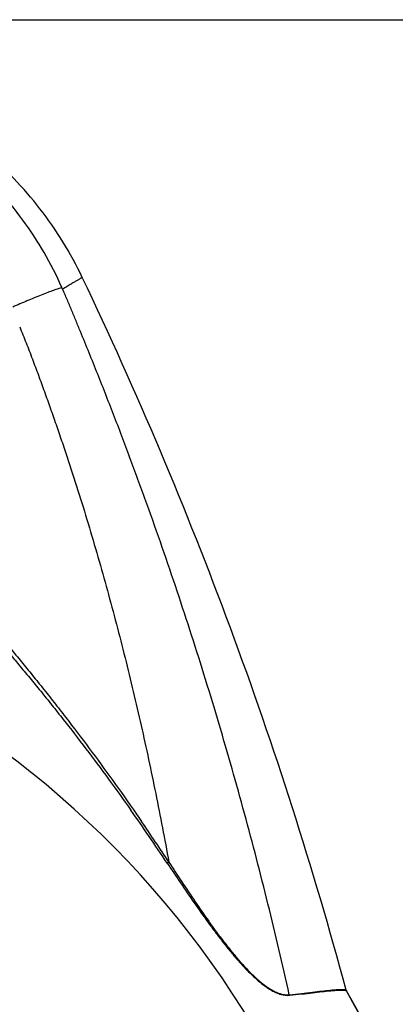
# Model space of a CAD drawing. Units: millimetres. Extents: x -35 to 442, y -114 to 231.
# Drawn here: x 238 to 282, y 114 to 231 of the extents above; entities that cross this region are included whole.
import ezdxf

# ---------------------------------------------------------------- set-up
doc = ezdxf.new("R2010")
doc.units = ezdxf.units.MM
doc.header["$LTSCALE"] = 16.335
doc.layers.get('0').update_dxf_attribs({"linetype": 'CONTINUOUS'})
for name, color, linetype in [('COPY_PUBLISH', 7, 'CONTINUOUS'), ('DRAFT', 7, 'CONTINUOUS'), ('RACCORDO', 7, 'CONTINUOUS')]:
    doc.layers.add(name, color=color, linetype=linetype)
doc.styles.get("Standard").update_dxf_attribs({"font": 'txt', "width": 0.8})
doc.dimstyles.new('DIMSTYLE_2', dxfattribs={"dimtxt": 3, "dimasz": 3, "dimexe": 1.5, "dimexo": 0.5, "dimgap": 0.75, "dimtad": 1, "dimtxsty": 'STANDARD', "dimblk": '_FILLED', "dimblk1": '_FILLED', "dimblk2": '_FILLED', "dimcen": 0.09, "dimazin": 2, "dimtfac": 1, "dimtofl": 0, "dimtmove": 0, "dimatfit": 3, "dimldrblk": '_FILLED', "dimfxl": 1, "dimtolj": 1, "dimarcsym": 0})

# ---------------------------------------------------------------- blocks, each defined once
blk = doc.blocks.new('_FILLED')
at = {"color": 0, "linetype": 'BYBLOCK'}
blk.add_solid([(0, 0), (-1, 0.317), (-1, -0.317)], dxfattribs=at)
blk = doc.blocks.new('*D4')
at = {"color": 7, "linetype": 'CONTINUOUS'}
for p, q in [((168.85, 231.03), (304.85, 231.03)), ((303.35, 231.03), (303.35, 75.03)), ((303.35, -80.97), (303.35, 75.03)), ((254.99, -80.97), (304.85, -80.97))]:
    blk.add_line(p, q, dxfattribs=at)
at = {"color": 7, "linetype": 'CONTINUOUS', "xscale": 3, "yscale": 3, "zscale": 3}
for p, rotation in [((303.35, 231.03), 90), ((303.35, -80.97), 270)]:
    blk.add_blockref('_FILLED', p, dxfattribs=dict(at, rotation=rotation))

msp = doc.modelspace()

# ---------------------------------------------------------------- linework, layer by layer
at = {"layer": 'COPY_PUBLISH', "color": 7, "linetype": 'CONTINUOUS'}
msp.add_open_spline([(245.211, 200.366), (244.519, 201.818), (242.984, 204.637), (240.254, 208.582), (237.138, 212.195), (233.668, 215.451), (229.874, 218.324), (225.788, 220.788), (221.441, 222.816), (218.403, 223.854), (216.856, 224.293)], degree=3, knots=[0, 0, 0, 0, 0.1262217, 0.2513722, 0.3758485, 0.5, 0.6241515, 0.7486278, 0.8737783, 1, 1, 1, 1], dxfattribs=at)
at = {"layer": 'COPY_PUBLISH', "color": 250, "linetype": 'CONTINUOUS'}
for points, knots in [([(242.799, 199.164), (242.166, 200.593), (240.756, 203.362), (238.222, 207.23), (235.319, 210.752), (232.078, 213.908), (228.53, 216.678), (224.702, 219.041), (220.622, 220.974), (217.766, 221.956), (216.311, 222.368)], [0, 0, 0, 0, 0.1289689, 0.2557133, 0.380812, 0.5047991, 0.6281776, 0.7514671, 0.8752139, 1, 1, 1, 1]), ([(245.211, 200.366), (245.205, 200.368), (245.186, 200.362), (245.156, 200.345), (245.11, 200.316), (245.049, 200.277), (244.968, 200.226), (244.868, 200.166), (244.747, 200.095), (244.608, 200.014), (244.449, 199.923), (244.274, 199.82), (244.082, 199.706), (243.793, 199.532), (243.391, 199.288), (243.057, 199.088), (242.879, 198.982)], [0, 0, 0, 0, 0.0070012, 0.0197662, 0.0393369, 0.0663033, 0.1011186, 0.1442225, 0.195756, 0.2554216, 0.3228902, 0.3979154, 0.4803051, 0.5699063, 0.7706561, 1, 1, 1, 1]), ([(242.799, 199.164), (242.652, 199.12), (242.316, 199.01), (241.755, 198.812), (241.083, 198.56), (240.026, 198.148), (238.632, 197.577), (237.503, 197.091), (236.941, 196.843)], [0, 0, 0, 0, 0.073177, 0.1679999, 0.2831764, 0.4149162, 0.7077971, 1, 1, 1, 1])]:
    msp.add_open_spline(points, degree=3, knots=knots, dxfattribs=at)
msp.add_open_spline([(242.879, 198.982), (242.853, 199.043), (242.826, 199.104), (242.799, 199.164)], degree=3, dxfattribs=at)
at = {"layer": 'DRAFT', "color": 7, "linetype": 'CONTINUOUS'}
for radius in [86.2, 85.8]:
    msp.add_circle((168.351, 53.029), radius, dxfattribs=at)
at = {"layer": 'RACCORDO', "color": 250, "linetype": 'CONTINUOUS'}
for radius in [87.38, 87.094, 86.73, 86.23, 85.778, 85.035]:
    msp.add_circle((168.351, 53.029), radius, dxfattribs=at)
at = {"layer": 'RACCORDO', "color": 7, "linetype": 'CONTINUOUS'}
for centre, radius, start, end in [((-206.099, -14.865), 500.006, 15.12112, 25.49659), ((276.886, 115.646), 0.302, 195.15155, 209.95025), ((168.351, 53.029), 125, 330.01851, 29.98203)]:
    msp.add_arc(centre, radius, start, end, dxfattribs=at)
at = {"layer": 'RACCORDO', "color": 250, "linetype": 'CONTINUOUS'}
for centre, radius, start, end in [((168.351, 53.029), 113.281, 17.0834, 162.9166), ((27.639, -20.779), 273.456, 33.63868, 35.23852), ((19.052, -24.392), 282.841, 33.28175, 34.45797), ((270.192, 115.112), 0.377, 192.26187, 201.30132), ((276.867, 115.642), 0.3, 195.04265, 209.88423), ((168.351, 53.029), 124.983, 330.03485, 29.98509)]:
    msp.add_arc(centre, radius, start, end, dxfattribs=at)
for points, knots in [([(269.824, 115.032), (269.02, 118.65), (267.329, 125.86), (264.543, 136.6), (261.516, 147.248), (258.797, 156.047), (256.505, 163.037), (254.729, 168.252), (252.897, 173.442), (251.007, 178.606), (249.385, 182.89), (248.06, 186.305), (247.051, 188.858), (246.029, 191.405), (245.165, 193.522), (244.468, 195.214), (244.029, 196.27), (243.676, 197.112), (243.409, 197.744), (243.144, 198.368), (242.967, 198.781), (242.879, 198.982)], [0, 0, 0, 0, 0.1259536, 0.2516063, 0.3769707, 0.5020657, 0.5645176, 0.6269075, 0.6892412, 0.7515275, 0.8137753, 0.8448846, 0.8759799, 0.9070572, 0.9381314, 0.9536824, 0.9692298, 0.9769818, 0.9847285, 0.992544, 1, 1, 1, 1]), ([(237.773, 194.509), (237.896, 194.189), (238.149, 193.549), (238.533, 192.589), (238.909, 191.624), (239.401, 190.337), (240.003, 188.724), (240.712, 186.784), (241.408, 184.838), (242.092, 182.887), (242.762, 180.93), (243.638, 178.315), (244.698, 175.036), (245.917, 171.083), (247.085, 167.115), (248.577, 161.804), (250.324, 155.131), (252.237, 147.072), (253.97, 138.968), (255.009, 133.539), (255.501, 130.819)], [0, 0, 0, 0, 0.0155345, 0.0311947, 0.0468346, 0.0624455, 0.0936267, 0.1248174, 0.1560304, 0.1872578, 0.2184921, 0.249726, 0.3121854, 0.3746413, 0.4371012, 0.4995715, 0.624558, 0.749619, 0.874762, 1, 1, 1, 1]), ([(232.898, 160.628), (232.916, 160.612), (232.958, 160.569), (233.031, 160.49), (233.125, 160.384), (233.243, 160.251), (233.382, 160.091), (233.609, 159.831), (233.937, 159.454), (234.375, 158.945), (234.866, 158.372), (235.399, 157.745), (236.174, 156.826), (237.2, 155.594), (238.48, 154.036), (239.812, 152.393), (241.175, 150.683), (242.559, 148.921), (244.43, 146.497), (246.769, 143.386), (249.544, 139.559), (251.363, 136.956), (252.266, 135.64)], [0, 0, 0, 0, 0.0022979, 0.0056904, 0.0101942, 0.0158082, 0.0225141, 0.0302592, 0.0485226, 0.0699409, 0.0939488, 0.1200859, 0.1479883, 0.2079608, 0.2721012, 0.3392231, 0.4085356, 0.4794939, 0.5517096, 0.6988819, 0.8485937, 1, 1, 1, 1]), ([(232.448, 160.325), (232.465, 160.31), (232.505, 160.27), (232.573, 160.198), (232.661, 160.101), (232.82, 159.924), (233.066, 159.648), (233.414, 159.257), (233.823, 158.793), (234.283, 158.268), (234.783, 157.692), (235.514, 156.845), (236.487, 155.705), (237.704, 154.259), (238.975, 152.728), (240.28, 151.132), (241.608, 149.483), (243.409, 147.21), (245.665, 144.288), (248.348, 140.69), (250.11, 138.24), (250.986, 137)], [0, 0, 0, 0, 0.0022943, 0.005634, 0.0100336, 0.0154923, 0.0295085, 0.0472726, 0.0681892, 0.0917276, 0.1174434, 0.1449785, 0.2043935, 0.26821, 0.3352177, 0.4045877, 0.4757472, 0.5482838, 0.6963631, 0.8472442, 1, 1, 1, 1]), ([(255.304, 130.703), (255.336, 130.718), (255.403, 130.755), (255.468, 130.796), (255.502, 130.819)], [0, 0, 0, 0, 0.4593501, 1, 1, 1, 1]), ([(255.304, 130.703), (255.827, 129.916), (256.882, 128.343), (258.488, 125.995), (259.861, 124.054), (260.991, 122.521), (261.857, 121.385), (262.746, 120.268), (263.661, 119.18), (264.612, 118.134), (265.441, 117.31), (266.131, 116.696), (266.656, 116.269), (267.193, 115.881), (267.736, 115.544), (268.283, 115.271), (268.97, 115.02), (269.507, 114.944), (269.841, 114.975)], [0, 0, 0, 0, 0.1292873, 0.2590982, 0.3892803, 0.4544491, 0.5196167, 0.5847189, 0.6496467, 0.7142024, 0.7780277, 0.8094752, 0.840433, 0.8706925, 0.8999596, 0.9278766, 0.9540602, 1, 1, 1, 1]), ([(255.502, 130.819), (256.014, 130.031), (257.047, 128.455), (258.623, 126.102), (259.97, 124.158), (261.079, 122.623), (261.931, 121.484), (262.805, 120.364), (263.706, 119.272), (264.642, 118.222), (265.46, 117.393), (266.141, 116.775), (266.661, 116.344), (267.192, 115.951), (267.731, 115.61), (268.273, 115.333), (268.809, 115.133), (269.326, 115.024), (269.665, 115.017), (269.824, 115.032)], [0, 0, 0, 0, 0.1291864, 0.2588931, 0.3889754, 0.4540989, 0.5192266, 0.5842966, 0.6492042, 0.7137574, 0.7776052, 0.8090768, 0.8400692, 0.8703742, 0.8996945, 0.9276625, 0.9538821, 0.978026, 1, 1, 1, 1]), ([(269.824, 115.032), (270.31, 115.078), (271.226, 115.178), (272.515, 115.335), (273.634, 115.47), (274.458, 115.562), (275.029, 115.614), (275.388, 115.642), (275.701, 115.66), (275.966, 115.669), (276.184, 115.668), (276.337, 115.655), (276.436, 115.635), (276.507, 115.613), (276.555, 115.587), (276.577, 115.564)], [0, 0, 0, 0, 0.2152256, 0.4062332, 0.5721036, 0.7118736, 0.7717113, 0.824708, 0.8707332, 0.9096756, 0.941635, 0.9668768, 0.9771385, 0.9859629, 1, 1, 1, 1]), ([(269.841, 114.975), (270.328, 115.02), (271.246, 115.118), (272.537, 115.272), (273.657, 115.404), (274.483, 115.494), (275.055, 115.545), (275.415, 115.572), (275.728, 115.589), (275.994, 115.598), (276.213, 115.596), (276.366, 115.584), (276.465, 115.564), (276.537, 115.541), (276.584, 115.515), (276.606, 115.492)], [0, 0, 0, 0, 0.2151643, 0.4061335, 0.5719867, 0.711759, 0.7716044, 0.8246126, 0.8706526, 0.9096124, 0.9415911, 0.9668528, 0.9771238, 0.9859561, 1, 1, 1, 1]), ([(276.577, 115.564), (276.58, 115.561), (276.584, 115.557), (276.59, 115.553), (276.593, 115.552), (276.595, 115.554), (276.595, 115.557), (276.595, 115.561), (276.595, 115.565), (276.594, 115.567)], [0, 0, 0, 0, 0.3753728, 0.4917705, 0.5680649, 0.6271711, 0.7081507, 0.8305561, 1, 1, 1, 1]), ([(276.606, 115.492), (276.609, 115.489), (276.614, 115.485), (276.619, 115.482), (276.622, 115.481), (276.625, 115.482), (276.625, 115.485), (276.625, 115.49), (276.624, 115.493), (276.624, 115.495)], [0, 0, 0, 0, 0.3768793, 0.4944178, 0.571934, 0.6314972, 0.7116489, 0.8325192, 1, 1, 1, 1])]:
    msp.add_open_spline(points, degree=3, knots=knots, dxfattribs=at)

# ---------------------------------------------------------------- dimensions: what is measured, and where the dimension line sits
at = {"color": 7, "linetype": 'CONTINUOUS'}
dim = msp.add_linear_dim(base=(303.351, 231.029), p1=(254.492, -80.971), p2=(168.351, 231.029), angle=90, dimstyle='DIMSTYLE_2', dxfattribs=at)
dim.commit()
dim.dimension.update_dxf_attribs({"geometry": '*D4', "text_midpoint": (303.351, 71.922), "dimtype": 160})

doc.saveas('drawing.dxf')
